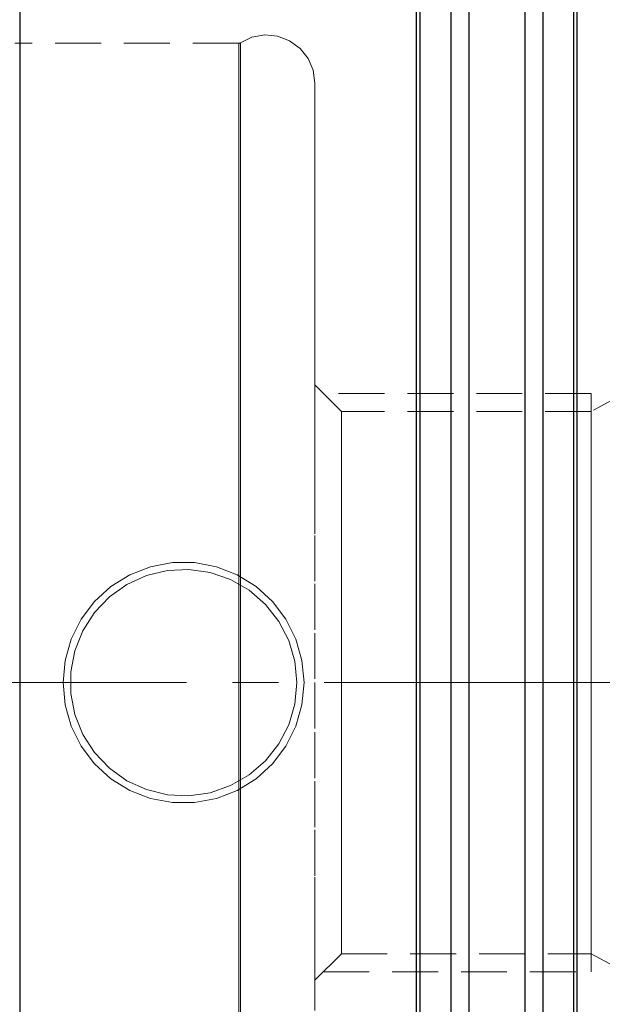
# Model space of a CAD drawing. Extents: x 13 to 827, y 18 to 576.
# Drawn here: x 331 to 377, y 311 to 388 of the extents above; entities that cross this region are included whole.
import ezdxf

# ---------------------------------------------------------------- set-up
doc = ezdxf.new("R2010")
doc.units = 0
doc.header["$MEASUREMENT"] = 0
for name, pattern in [('AI-Linetype-0', [5.4, 3.6, -1.8]), ('AI-Linetype-1', [5.4, 3.6, -1.8]), ('AI-Linetype-10', [54, 43.200001, -3.6, 3.6, -3.6]), ('AI-Linetype-11', [5.4, 3.6, -1.8]), ('AI-Linetype-149', [5.4, 3.6, -1.8]), ('AI-Linetype-151', [5.4, 3.6, -1.8]), ('AI-Linetype-155', [5.4, 3.6, -1.8]), ('AI-Linetype-168', [5.4, 3.6, -1.8]), ('AI-Linetype-169', [5.4, 3.6, -1.8]), ('AI-Linetype-185', [5.4, 3.6, -1.8]), ('AI-Linetype-187', [5.4, 3.6, -1.8]), ('AI-Linetype-189', [5.4, 3.6, -1.8]), ('AI-Linetype-197', [5.4, 3.6, -1.8]), ('AI-Linetype-198', [5.4, 3.6, -1.8]), ('AI-Linetype-205', [5.4, 3.6, -1.8]), ('AI-Linetype-206', [5.4, 3.6, -1.8]), ('AI-Linetype-207', [5.4, 3.6, -1.8]), ('AI-Linetype-208', [5.4, 3.6, -1.8]), ('AI-Linetype-30', [5.4, 3.6, -1.8]), ('AI-Linetype-31', [5.4, 3.6, -1.8]), ('AI-Linetype-32', [5.4, 3.6, -1.8]), ('AI-Linetype-4', [5.4, 3.6, -1.8]), ('AI-Linetype-5', [5.4, 3.6, -1.8]), ('AI-Linetype-51', [5.4, 3.6, -1.8]), ('AI-Linetype-52', [5.4, 3.6, -1.8]), ('AI-Linetype-58', [5.4, 3.6, -1.8]), ('AI-Linetype-6', [5.4, 3.6, -1.8])]:
    doc.linetypes.add(name, pattern=pattern)
doc.layers.add('Ebene 1', color=7, linetype='Continuous', lineweight=0)

msp = doc.modelspace()

# ---------------------------------------------------------------- linework, layer by layer
at = {"layer": 'Ebene 1', "color": 18, "linetype": 'AI-Linetype-189', "lineweight": 18, "true_color": 0x000000}
msp.add_line((348.64, 386.498), (331.085, 386.498), dxfattribs=at)
at = {"layer": 'Ebene 1', "color": 18, "linetype": 'AI-Linetype-198', "lineweight": 18, "true_color": 0x000000}
msp.add_line((356.691, 357.623), (354.612, 359.702), dxfattribs=at)
at = {"layer": 'Ebene 1', "color": 18, "linetype": 'AI-Linetype-4', "lineweight": 18, "true_color": 0x000000}
msp.add_line((376.277, 359.04), (355.274, 359.04), dxfattribs=at)
at = {"layer": 'Ebene 1', "color": 18, "linetype": 'AI-Linetype-205', "lineweight": 18, "true_color": 0x000000}
msp.add_line((379.634, 359.445), (376.277, 357.622), dxfattribs=at)
at = {"layer": 'Ebene 1', "color": 18, "linetype": 'AI-Linetype-208', "lineweight": 18, "true_color": 0x000000}
msp.add_line((376.277, 357.623), (356.691, 357.623), dxfattribs=at)
at = {"layer": 'Ebene 1', "color": 18, "linetype": 'AI-Linetype-10', "lineweight": 18, "true_color": 0x000000}
msp.add_line((614.55, 336.363), (230.274, 336.363), dxfattribs=at)
at = {"layer": 'Ebene 1', "color": 18, "linetype": 'AI-Linetype-6', "lineweight": 18, "true_color": 0x000000}
msp.add_line((376.277, 336.363), (376.277, 333.061), dxfattribs=at)
at = {"layer": 'Ebene 1', "color": 18, "linetype": 'AI-Linetype-197', "lineweight": 18, "true_color": 0x000000}
msp.add_line((354.612, 313.024), (356.691, 315.103), dxfattribs=at)
at = {"layer": 'Ebene 1', "color": 18, "linetype": 'AI-Linetype-207', "lineweight": 18, "true_color": 0x000000}
msp.add_line((356.691, 315.103), (376.277, 315.103), dxfattribs=at)
at = {"layer": 'Ebene 1', "color": 18, "linetype": 'AI-Linetype-206', "lineweight": 18, "true_color": 0x000000}
msp.add_line((376.277, 315.103), (379.634, 313.28), dxfattribs=at)
at = {"layer": 'Ebene 1', "color": 18, "linetype": 'AI-Linetype-5', "lineweight": 18, "true_color": 0x000000}
msp.add_line((355.274, 313.686), (376.277, 313.686), dxfattribs=at)
at = {"layer": 'Ebene 1', "color": 18, "linetype": 'AI-Linetype-151', "lineweight": 18, "true_color": 0x000000}
msp.add_lwpolyline([(366.683, 306.224), (366.683, 311.24), (366.683, 316.349), (366.683, 321.532), (366.683, 326.77), (366.683, 332.044), (366.683, 337.333), (366.683, 342.619), (366.683, 347.882), (366.683, 353.102), (366.683, 358.26), (366.683, 363.337), (366.683, 368.314), (366.683, 373.173), (366.683, 377.894), (366.683, 382.462), (366.683, 386.859), (366.683, 391.069)], dxfattribs=at)
at = {"layer": 'Ebene 1', "color": 18, "linetype": 'AI-Linetype-149', "lineweight": 18, "true_color": 0x000000}
msp.add_lwpolyline([(371.077, 306.224), (371.077, 311.24), (371.077, 316.349), (371.077, 321.532), (371.077, 326.77), (371.077, 332.044), (371.077, 337.333), (371.077, 342.619), (371.077, 347.882), (371.077, 353.102), (371.077, 358.26), (371.077, 363.337), (371.077, 368.314), (371.077, 373.173), (371.077, 377.894), (371.077, 382.462), (371.077, 386.859), (371.077, 391.069)], dxfattribs=at)
at = {"layer": 'Ebene 1', "color": 18, "linetype": 'AI-Linetype-11', "lineweight": 18, "true_color": 0x000000}
msp.add_lwpolyline([(362.59, 389.714), (362.59, 385.033), (362.59, 380.182), (362.59, 375.181), (362.59, 370.043), (362.59, 364.789), (362.59, 359.436), (362.59, 354.004), (362.59, 348.51), (362.59, 342.974), (362.59, 337.415), (362.59, 331.853), (362.59, 326.306), (362.59, 320.793), (362.59, 315.336), (362.59, 309.951)], dxfattribs=at)
at = {"layer": 'Ebene 1', "color": 18, "linetype": 'AI-Linetype-155', "lineweight": 18, "true_color": 0x000000}
msp.add_lwpolyline([(375.17, 309.905), (375.17, 315.286), (375.17, 320.74), (375.17, 326.248), (375.17, 331.792), (375.17, 337.351), (375.17, 342.907), (375.17, 348.44), (375.17, 353.931), (375.17, 359.361), (375.17, 364.712), (375.17, 369.964), (375.17, 375.1), (375.17, 380.101), (375.17, 384.951), (375.17, 389.632)], dxfattribs=at)
at = {"layer": 'Ebene 1', "color": 18, "linetype": 'AI-Linetype-185', "lineweight": 18, "true_color": 0x000000}
msp.add_lwpolyline([(354.612, 383.371), (354.477, 384.374), (354.08, 385.305), (353.45, 386.097), (352.633, 386.694), (351.686, 387.053), (350.679, 387.147), (349.682, 386.971), (348.768, 386.537)], dxfattribs=at)
at = {"layer": 'Ebene 1', "color": 18, "linetype": 'AI-Linetype-187', "lineweight": 18, "true_color": 0x000000}
msp.add_lwpolyline([(348.769, 386.537), (348.754, 386.528), (348.739, 386.52), (348.723, 386.514), (348.707, 386.508), (348.691, 386.504), (348.674, 386.501), (348.657, 386.499), (348.64, 386.499)], dxfattribs=at)
at = {"layer": 'Ebene 1', "color": 18, "linetype": 'AI-Linetype-32', "lineweight": 18, "true_color": 0x000000}
for points in [[(348.64, 336.363), (348.64, 340.346), (348.64, 344.304), (348.64, 348.212), (348.64, 352.045), (348.64, 355.779), (348.64, 359.39), (348.64, 362.856), (348.64, 366.154), (348.64, 369.263), (348.64, 372.165), (348.64, 374.84), (348.64, 377.272), (348.64, 379.445), (348.64, 381.346), (348.64, 382.963), (348.64, 384.285), (348.64, 385.304), (348.64, 386.014), (348.64, 386.409), (348.64, 386.489), (348.64, 386.251), (348.64, 385.698), (348.64, 384.833), (348.64, 383.661), (348.64, 382.191), (348.64, 380.431), (348.64, 378.392), (348.64, 376.088), (348.64, 373.532), (348.64, 370.741), (348.64, 367.733), (348.64, 364.527), (348.64, 361.142), (348.64, 357.601), (348.64, 353.926), (348.64, 350.14), (348.64, 346.266), (348.64, 342.33), (348.64, 338.356), (348.64, 334.37), (348.64, 330.396), (348.64, 326.46), (348.64, 322.586), (348.64, 318.8), (348.64, 315.125), (348.64, 311.584), (348.64, 308.199)], [(348.64, 309.87), (348.64, 313.336), (348.64, 316.947), (348.64, 320.681), (348.64, 324.514), (348.64, 328.422), (348.64, 332.38), (348.64, 336.363)]]:
    msp.add_lwpolyline(points, dxfattribs=at)
at = {"layer": 'Ebene 1', "color": 18, "linetype": 'AI-Linetype-31', "lineweight": 18, "true_color": 0x000000}
for points in [[(348.769, 336.363), (348.769, 340.349), (348.769, 344.31), (348.769, 348.221), (348.769, 352.057), (348.769, 355.794), (348.769, 359.408), (348.769, 362.876), (348.769, 366.176), (348.769, 369.288), (348.769, 372.192), (348.769, 374.87), (348.769, 377.303), (348.769, 379.478), (348.769, 381.381), (348.769, 382.999), (348.769, 384.322), (348.769, 385.341), (348.769, 386.052), (348.769, 386.448), (348.769, 386.527), (348.769, 386.289), (348.769, 385.736), (348.769, 384.87), (348.769, 383.698), (348.769, 382.226), (348.769, 380.465), (348.769, 378.424), (348.769, 376.118), (348.769, 373.56), (348.769, 370.767), (348.769, 367.757), (348.769, 364.548), (348.769, 361.161), (348.769, 357.618), (348.769, 353.939), (348.769, 350.15), (348.769, 346.274), (348.769, 342.335), (348.769, 338.358), (348.769, 334.368), (348.769, 330.391), (348.769, 326.452), (348.769, 322.576), (348.769, 318.787), (348.769, 315.108), (348.769, 311.565), (348.769, 308.178)], [(348.769, 309.85), (348.769, 313.318), (348.769, 316.932), (348.769, 320.669), (348.769, 324.505), (348.769, 328.416), (348.769, 332.377), (348.769, 336.363)]]:
    msp.add_lwpolyline(points, dxfattribs=at)
at = {"layer": 'Ebene 1', "color": 18, "linetype": 'AI-Linetype-30', "lineweight": 18, "true_color": 0x000000}
msp.add_lwpolyline([(354.612, 383.371), (354.612, 383.21), (354.612, 382.73), (354.612, 381.933), (354.612, 380.824), (354.612, 379.412), (354.612, 377.705), (354.612, 375.717), (354.612, 373.459), (354.612, 370.948), (354.612, 368.201), (354.612, 365.236), (354.612, 362.074), (354.612, 358.736), (354.612, 355.246), (354.612, 351.627), (354.612, 347.903), (354.612, 344.1), (354.612, 340.245), (354.612, 336.363), (354.612, 332.481), (354.612, 328.626), (354.612, 324.823), (354.612, 321.1), (354.612, 317.48), (354.612, 313.99), (354.612, 310.652)], dxfattribs=at)
at = {"layer": 'Ebene 1', "color": 18, "linetype": 'AI-Linetype-1', "lineweight": 18, "true_color": 0x000000}
msp.add_lwpolyline([(376.277, 359.04), (376.277, 358.904), (376.277, 358.303), (376.277, 357.234), (376.277, 355.72), (376.277, 353.794), (376.277, 351.496), (376.277, 348.875), (376.277, 345.988), (376.277, 342.896), (376.277, 339.665), (376.277, 336.363)], dxfattribs=at)
at = {"layer": 'Ebene 1', "color": 18, "linetype": 'AI-Linetype-52', "lineweight": 18, "true_color": 0x000000}
msp.add_lwpolyline([(356.691, 357.623), (356.691, 357.532), (356.691, 357.131), (356.691, 356.414), (356.691, 355.394), (356.691, 354.085), (356.691, 352.508), (356.691, 350.686), (356.691, 348.647), (356.691, 346.421), (356.691, 344.043), (356.691, 341.549), (356.691, 338.976), (356.691, 336.363)], dxfattribs=at)
at = {"layer": 'Ebene 1', "color": 18, "linetype": 'AI-Linetype-58', "lineweight": 18, "true_color": 0x000000}
msp.add_lwpolyline([(376.277, 315.103), (376.277, 315.113), (376.277, 315.355), (376.277, 315.915), (376.277, 316.785), (376.277, 317.951), (376.277, 319.397), (376.277, 321.1), (376.277, 323.035), (376.277, 325.171), (376.277, 327.477), (376.277, 329.918), (376.277, 332.456), (376.277, 335.054), (376.277, 337.672), (376.277, 340.269), (376.277, 342.808), (376.277, 345.249), (376.277, 347.555), (376.277, 349.691), (376.277, 351.626), (376.277, 353.329), (376.277, 354.774), (376.277, 355.941), (376.277, 356.811), (376.277, 357.371), (376.277, 357.613), (376.277, 357.623)], dxfattribs=at)
at = {"layer": 'Ebene 1', "color": 18, "linetype": 'AI-Linetype-168', "lineweight": 18, "true_color": 0x000000}
msp.add_lwpolyline([(353.762, 336.363), (353.601, 338.099), (353.124, 339.776), (352.347, 341.337), (351.296, 342.729), (350.007, 343.903), (348.525, 344.821), (346.899, 345.451), (345.185, 345.772), (343.441, 345.772), (341.727, 345.451), (340.102, 344.821), (338.619, 343.903), (337.33, 342.729), (336.28, 341.337), (335.502, 339.776), (335.025, 338.099), (334.864, 336.363), (335.025, 334.627), (335.502, 332.95), (336.28, 331.389), (337.33, 329.997), (338.619, 328.823), (340.102, 327.905), (341.727, 327.275), (343.441, 326.954), (345.185, 326.954), (346.899, 327.275), (348.525, 327.905), (350.007, 328.823), (351.296, 329.997), (352.347, 331.389), (353.124, 332.95), (353.601, 334.627), (353.762, 336.363)], dxfattribs=at)
at = {"layer": 'Ebene 1', "color": 18, "linetype": 'AI-Linetype-169', "lineweight": 18, "true_color": 0x000000}
msp.add_lwpolyline([(353.195, 336.363), (353.035, 334.682), (352.559, 333.062), (351.785, 331.561), (350.741, 330.234), (349.465, 329.128), (348.003, 328.284), (346.407, 327.731), (344.736, 327.491), (343.049, 327.572), (341.408, 327.97), (339.872, 328.671), (338.497, 329.651), (337.331, 330.873), (336.419, 332.293), (335.791, 333.861), (335.471, 335.519), (335.471, 337.207), (335.791, 338.865), (336.419, 340.433), (337.331, 341.853), (338.497, 343.075), (339.872, 344.055), (341.408, 344.756), (343.049, 345.154), (344.736, 345.235), (346.407, 344.995), (348.003, 344.442), (349.465, 343.598), (350.741, 342.492), (351.785, 341.165), (352.559, 339.664), (353.035, 338.044), (353.195, 336.363)], dxfattribs=at)
at = {"layer": 'Ebene 1', "color": 18, "linetype": 'AI-Linetype-51', "lineweight": 18, "true_color": 0x000000}
msp.add_lwpolyline([(356.691, 336.363), (356.691, 333.75), (356.691, 331.177), (356.691, 328.683), (356.691, 326.305), (356.691, 324.08), (356.691, 322.04), (356.691, 320.218), (356.691, 318.641), (356.691, 317.332), (356.691, 316.312), (356.691, 315.595), (356.691, 315.194), (356.691, 315.103)], dxfattribs=at)
at = {"layer": 'Ebene 1', "color": 18, "linetype": 'AI-Linetype-0', "lineweight": 18, "true_color": 0x000000}
msp.add_lwpolyline([(376.277, 333.061), (376.277, 329.83), (376.277, 326.737), (376.277, 323.85), (376.277, 321.23), (376.277, 318.932), (376.277, 317.006), (376.277, 315.492), (376.277, 314.423), (376.277, 313.822), (376.277, 313.686)], dxfattribs=at)
at = {"layer": 'Ebene 1', "color": 18, "lineweight": 25, "true_color": 0x000000}
for points, knots in [([(331.463, 430.785), (331.463, 430.785), (331.463, 430.625), (331.463, 430.625), (331.463, 430.625), (331.463, 430.147), (331.463, 430.147), (331.463, 430.147), (331.463, 429.35), (331.463, 429.35), (331.463, 429.35), (331.463, 428.24), (331.463, 428.24), (331.463, 428.24), (331.463, 426.818), (331.463, 426.818), (331.463, 426.818), (331.463, 425.091), (331.463, 425.091), (331.463, 425.091), (331.463, 423.063), (331.463, 423.063), (331.463, 423.063), (331.463, 420.742), (331.463, 420.742), (331.463, 420.742), (331.463, 418.135), (331.463, 418.135), (331.463, 418.135), (331.463, 415.251), (331.463, 415.251), (331.463, 415.251), (331.463, 412.101), (331.463, 412.101), (331.463, 412.101), (331.463, 408.694), (331.463, 408.694), (331.463, 408.694), (331.463, 405.043), (331.463, 405.043), (331.463, 405.043), (331.463, 401.159), (331.463, 401.159), (331.463, 401.159), (331.463, 397.056), (331.463, 397.056), (331.463, 397.056), (331.463, 392.748), (331.463, 392.748), (331.463, 392.748), (331.463, 388.249), (331.463, 388.249), (331.463, 388.249), (331.463, 383.574), (331.463, 383.574), (331.463, 383.574), (331.463, 378.739), (331.463, 378.739), (331.463, 378.739), (331.463, 373.762), (331.463, 373.762), (331.463, 373.762), (331.463, 368.657), (331.463, 368.657), (331.463, 368.657), (331.463, 363.443), (331.463, 363.443), (331.463, 363.443), (331.463, 358.138), (331.463, 358.138), (331.463, 358.138), (331.463, 352.759), (331.463, 352.759), (331.463, 352.759), (331.463, 347.325), (331.463, 347.325), (331.463, 347.325), (331.463, 341.853), (331.463, 341.853), (331.463, 341.853), (331.463, 336.363), (331.463, 336.363), (331.463, 336.363), (331.463, 330.873), (331.463, 330.873), (331.463, 330.873), (331.463, 325.401), (331.463, 325.401), (331.463, 325.401), (331.463, 319.967), (331.463, 319.967), (331.463, 319.967), (331.463, 314.588), (331.463, 314.588), (331.463, 314.588), (331.463, 309.282), (331.463, 309.282), (331.463, 309.282), (331.463, 304.069), (331.463, 304.069), (331.463, 304.069), (331.463, 298.964), (331.463, 298.964), (331.463, 298.964), (331.463, 293.986), (331.463, 293.986), (331.463, 293.986), (331.463, 289.152), (331.463, 289.152), (331.463, 289.152), (331.463, 284.477), (331.463, 284.477), (331.463, 284.477), (331.463, 279.978), (331.463, 279.978), (331.463, 279.978), (331.463, 275.67), (331.463, 275.67), (331.463, 275.67), (331.463, 271.567), (331.463, 271.567), (331.463, 271.567), (331.463, 267.683), (331.463, 267.683), (331.463, 267.683), (331.463, 264.031), (331.463, 264.031), (331.463, 264.031), (331.463, 260.625), (331.463, 260.625), (331.463, 260.625), (331.463, 257.474), (331.463, 257.474), (331.463, 257.474), (331.463, 254.591), (331.463, 254.591), (331.463, 254.591), (331.463, 251.984), (331.463, 251.984), (331.463, 251.984), (331.463, 249.663), (331.463, 249.663), (331.463, 249.663), (331.463, 247.635), (331.463, 247.635), (331.463, 247.635), (331.463, 245.908), (331.463, 245.908), (331.463, 245.908), (331.463, 244.486), (331.463, 244.486), (331.463, 244.486), (331.463, 243.375), (331.463, 243.375), (331.463, 243.375), (331.463, 242.579), (331.463, 242.579), (331.463, 242.579), (331.463, 242.101), (331.463, 242.101), (331.463, 242.101), (331.463, 241.941), (331.463, 241.941)], [0, 0, 0, 0, 1, 1, 1, 2, 2, 2, 3, 3, 3, 4, 4, 4, 5, 5, 5, 6, 6, 6, 7, 7, 7, 8, 8, 8, 9, 9, 9, 10, 10, 10, 11, 11, 11, 12, 12, 12, 13, 13, 13, 14, 14, 14, 15, 15, 15, 16, 16, 16, 17, 17, 17, 18, 18, 18, 19, 19, 19, 20, 20, 20, 21, 21, 21, 22, 22, 22, 23, 23, 23, 24, 24, 24, 25, 25, 25, 26, 26, 26, 27, 27, 27, 28, 28, 28, 29, 29, 29, 30, 30, 30, 31, 31, 31, 32, 32, 32, 33, 33, 33, 34, 34, 34, 35, 35, 35, 36, 36, 36, 37, 37, 37, 38, 38, 38, 39, 39, 39, 40, 40, 40, 41, 41, 41, 42, 42, 42, 43, 43, 43, 44, 44, 44, 45, 45, 45, 46, 46, 46, 47, 47, 47, 48, 48, 48, 49, 49, 49, 50, 50, 50, 51, 51, 51, 52, 52, 52, 53, 53, 53, 54, 54, 54, 54]), ([(362.59, 244.353), (362.59, 244.353), (362.59, 245.777), (362.59, 245.777), (362.59, 245.777), (362.59, 247.521), (362.59, 247.521), (362.59, 247.521), (362.59, 249.579), (362.59, 249.579), (362.59, 249.579), (362.59, 251.944), (362.59, 251.944), (362.59, 251.944), (362.59, 254.608), (362.59, 254.608), (362.59, 254.608), (362.59, 257.561), (362.59, 257.561), (362.59, 257.561), (362.59, 260.793), (362.59, 260.793), (362.59, 260.793), (362.59, 264.292), (362.59, 264.292), (362.59, 264.292), (362.59, 268.046), (362.59, 268.046), (362.59, 268.046), (362.59, 272.042), (362.59, 272.042), (362.59, 272.042), (362.59, 276.266), (362.59, 276.266), (362.59, 276.266), (362.59, 280.702), (362.59, 280.702), (362.59, 280.702), (362.59, 285.334), (362.59, 285.334), (362.59, 285.334), (362.59, 290.148), (362.59, 290.148), (362.59, 290.148), (362.59, 295.125), (362.59, 295.125), (362.59, 295.125), (362.59, 300.247), (362.59, 300.247), (362.59, 300.247), (362.59, 305.498), (362.59, 305.498), (362.59, 305.498), (362.59, 310.858), (362.59, 310.858), (362.59, 310.858), (362.59, 316.308), (362.59, 316.308), (362.59, 316.308), (362.59, 321.828), (362.59, 321.828), (362.59, 321.828), (362.59, 327.401), (362.59, 327.401), (362.59, 327.401), (362.59, 333.005), (362.59, 333.005), (362.59, 333.005), (362.59, 338.621), (362.59, 338.621), (362.59, 338.621), (362.59, 344.228), (362.59, 344.228), (362.59, 344.228), (362.59, 349.809), (362.59, 349.809), (362.59, 349.809), (362.59, 355.341), (362.59, 355.341), (362.59, 355.341), (362.59, 360.806), (362.59, 360.806), (362.59, 360.806), (362.59, 366.185), (362.59, 366.185), (362.59, 366.185), (362.59, 371.459), (362.59, 371.459), (362.59, 371.459), (362.59, 376.608), (362.59, 376.608), (362.59, 376.608), (362.59, 381.615), (362.59, 381.615), (362.59, 381.615), (362.59, 386.462), (362.59, 386.462), (362.59, 386.462), (362.59, 391.131), (362.59, 391.131), (362.59, 391.131), (362.59, 395.607), (362.59, 395.607)], [0, 0, 0, 0, 1, 1, 1, 2, 2, 2, 3, 3, 3, 4, 4, 4, 5, 5, 5, 6, 6, 6, 7, 7, 7, 8, 8, 8, 9, 9, 9, 10, 10, 10, 11, 11, 11, 12, 12, 12, 13, 13, 13, 14, 14, 14, 15, 15, 15, 16, 16, 16, 17, 17, 17, 18, 18, 18, 19, 19, 19, 20, 20, 20, 21, 21, 21, 22, 22, 22, 23, 23, 23, 24, 24, 24, 25, 25, 25, 26, 26, 26, 27, 27, 27, 28, 28, 28, 29, 29, 29, 30, 30, 30, 31, 31, 31, 32, 32, 32, 33, 33, 33, 34, 34, 34, 34]), ([(362.836, 395.607), (362.836, 395.607), (362.836, 391.139), (362.836, 391.139), (362.836, 391.139), (362.836, 386.478), (362.836, 386.478), (362.836, 386.478), (362.836, 381.639), (362.836, 381.639), (362.836, 381.639), (362.836, 376.639), (362.836, 376.639), (362.836, 376.639), (362.836, 371.497), (362.836, 371.497), (362.836, 371.497), (362.836, 366.23), (362.836, 366.23), (362.836, 366.23), (362.836, 360.858), (362.836, 360.858), (362.836, 360.858), (362.836, 355.399), (362.836, 355.399), (362.836, 355.399), (362.836, 349.872), (362.836, 349.872), (362.836, 349.872), (362.836, 344.298), (362.836, 344.298), (362.836, 344.298), (362.836, 338.696), (362.836, 338.696), (362.836, 338.696), (362.836, 333.085), (362.836, 333.085), (362.836, 333.085), (362.836, 327.486), (362.836, 327.486), (362.836, 327.486), (362.836, 321.918), (362.836, 321.918), (362.836, 321.918), (362.836, 316.401), (362.836, 316.401), (362.836, 316.401), (362.836, 310.956), (362.836, 310.956), (362.836, 310.956), (362.836, 305.6), (362.836, 305.6), (362.836, 305.6), (362.836, 300.353), (362.836, 300.353), (362.836, 300.353), (362.836, 295.234), (362.836, 295.234), (362.836, 295.234), (362.836, 290.26), (362.836, 290.26), (362.836, 290.26), (362.836, 285.449), (362.836, 285.449), (362.836, 285.449), (362.836, 280.819), (362.836, 280.819), (362.836, 280.819), (362.836, 276.386), (362.836, 276.386), (362.836, 276.386), (362.836, 272.165), (362.836, 272.165), (362.836, 272.165), (362.836, 268.171), (362.836, 268.171), (362.836, 268.171), (362.836, 264.419), (362.836, 264.419), (362.836, 264.419), (362.836, 260.922), (362.836, 260.922), (362.836, 260.922), (362.836, 257.692), (362.836, 257.692), (362.836, 257.692), (362.836, 254.741), (362.836, 254.741), (362.836, 254.741), (362.836, 252.078), (362.836, 252.078), (362.836, 252.078), (362.836, 249.714), (362.836, 249.714), (362.836, 249.714), (362.836, 247.657), (362.836, 247.657), (362.836, 247.657), (362.836, 245.915), (362.836, 245.915), (362.836, 245.915), (362.836, 244.492), (362.836, 244.492)], [0, 0, 0, 0, 1, 1, 1, 2, 2, 2, 3, 3, 3, 4, 4, 4, 5, 5, 5, 6, 6, 6, 7, 7, 7, 8, 8, 8, 9, 9, 9, 10, 10, 10, 11, 11, 11, 12, 12, 12, 13, 13, 13, 14, 14, 14, 15, 15, 15, 16, 16, 16, 17, 17, 17, 18, 18, 18, 19, 19, 19, 20, 20, 20, 21, 21, 21, 22, 22, 22, 23, 23, 23, 24, 24, 24, 25, 25, 25, 26, 26, 26, 27, 27, 27, 28, 28, 28, 29, 29, 29, 30, 30, 30, 31, 31, 31, 32, 32, 32, 33, 33, 33, 34, 34, 34, 34]), ([(365.266, 395.607), (365.266, 395.607), (365.266, 391.409), (365.266, 391.409), (365.266, 391.409), (365.266, 387.01), (365.266, 387.01), (365.266, 387.01), (365.266, 382.427), (365.266, 382.427), (365.266, 382.427), (365.266, 377.676), (365.266, 377.676), (365.266, 377.676), (365.266, 372.775), (365.266, 372.775), (365.266, 372.775), (365.266, 367.742), (365.266, 367.742), (365.266, 367.742), (365.266, 362.594), (365.266, 362.594), (365.266, 362.594), (365.266, 357.351), (365.266, 357.351), (365.266, 357.351), (365.266, 352.031), (365.266, 352.031), (365.266, 352.031), (365.266, 346.655), (365.266, 346.655), (365.266, 346.655), (365.266, 341.241), (365.266, 341.241), (365.266, 341.241), (365.266, 335.809), (365.266, 335.809), (365.266, 335.809), (365.266, 330.38), (365.266, 330.38), (365.266, 330.38), (365.266, 324.972), (365.266, 324.972), (365.266, 324.972), (365.266, 319.605), (365.266, 319.605), (365.266, 319.605), (365.266, 314.3), (365.266, 314.3), (365.266, 314.3), (365.266, 309.075), (365.266, 309.075), (365.266, 309.075), (365.266, 303.949), (365.266, 303.949), (365.266, 303.949), (365.266, 298.941), (365.266, 298.941), (365.266, 298.941), (365.266, 294.069), (365.266, 294.069), (365.266, 294.069), (365.266, 289.351), (365.266, 289.351), (365.266, 289.351), (365.266, 284.804), (365.266, 284.804), (365.266, 284.804), (365.266, 280.445), (365.266, 280.445), (365.266, 280.445), (365.266, 276.289), (365.266, 276.289), (365.266, 276.289), (365.266, 272.352), (365.266, 272.352), (365.266, 272.352), (365.266, 268.648), (365.266, 268.648), (365.266, 268.648), (365.266, 265.19), (365.266, 265.19), (365.266, 265.19), (365.266, 261.991), (365.266, 261.991), (365.266, 261.991), (365.266, 259.063), (365.266, 259.063), (365.266, 259.063), (365.266, 256.416), (365.266, 256.416), (365.266, 256.416), (365.266, 254.06), (365.266, 254.06), (365.266, 254.06), (365.266, 252.003), (365.266, 252.003), (365.266, 252.003), (365.266, 250.254), (365.266, 250.254), (365.266, 250.254), (365.266, 248.818), (365.266, 248.818)], [0, 0, 0, 0, 1, 1, 1, 2, 2, 2, 3, 3, 3, 4, 4, 4, 5, 5, 5, 6, 6, 6, 7, 7, 7, 8, 8, 8, 9, 9, 9, 10, 10, 10, 11, 11, 11, 12, 12, 12, 13, 13, 13, 14, 14, 14, 15, 15, 15, 16, 16, 16, 17, 17, 17, 18, 18, 18, 19, 19, 19, 20, 20, 20, 21, 21, 21, 22, 22, 22, 23, 23, 23, 24, 24, 24, 25, 25, 25, 26, 26, 26, 27, 27, 27, 28, 28, 28, 29, 29, 29, 30, 30, 30, 31, 31, 31, 32, 32, 32, 33, 33, 33, 34, 34, 34, 34]), ([(366.683, 395.607), (366.683, 395.607), (366.683, 391.613), (366.683, 391.613), (366.683, 391.613), (366.683, 387.412), (366.683, 387.412), (366.683, 387.412), (366.683, 383.02), (366.683, 383.02), (366.683, 383.02), (366.683, 378.454), (366.683, 378.454), (366.683, 378.454), (366.683, 373.731), (366.683, 373.731), (366.683, 373.731), (366.683, 368.868), (366.683, 368.868), (366.683, 368.868), (366.683, 363.883), (366.683, 363.883), (366.683, 363.883), (366.683, 358.795), (366.683, 358.795), (366.683, 358.795), (366.683, 353.624), (366.683, 353.624), (366.683, 353.624), (366.683, 348.388), (366.683, 348.388), (366.683, 348.388), (366.683, 343.107), (366.683, 343.107), (366.683, 343.107), (366.683, 337.801), (366.683, 337.801), (366.683, 337.801), (366.683, 332.49), (366.683, 332.49), (366.683, 332.49), (366.683, 327.193), (366.683, 327.193), (366.683, 327.193), (366.683, 321.93), (366.683, 321.93), (366.683, 321.93), (366.683, 316.722), (366.683, 316.722), (366.683, 316.722), (366.683, 311.587), (366.683, 311.587), (366.683, 311.587), (366.683, 306.544), (366.683, 306.544), (366.683, 306.544), (366.683, 301.613), (366.683, 301.613), (366.683, 301.613), (366.683, 296.811), (366.683, 296.811), (366.683, 296.811), (366.683, 292.158), (366.683, 292.158), (366.683, 292.158), (366.683, 287.67), (366.683, 287.67), (366.683, 287.67), (366.683, 283.364), (366.683, 283.364), (366.683, 283.364), (366.683, 279.255), (366.683, 279.255), (366.683, 279.255), (366.683, 275.361), (366.683, 275.361), (366.683, 275.361), (366.683, 271.694), (366.683, 271.694), (366.683, 271.694), (366.683, 268.269), (366.683, 268.269), (366.683, 268.269), (366.683, 265.099), (366.683, 265.099), (366.683, 265.099), (366.683, 262.195), (366.683, 262.195), (366.683, 262.195), (366.683, 259.568), (366.683, 259.568), (366.683, 259.568), (366.683, 257.229), (366.683, 257.229), (366.683, 257.229), (366.683, 255.185), (366.683, 255.185), (366.683, 255.185), (366.683, 253.445), (366.683, 253.445), (366.683, 253.445), (366.683, 252.014), (366.683, 252.014)], [0, 0, 0, 0, 1, 1, 1, 2, 2, 2, 3, 3, 3, 4, 4, 4, 5, 5, 5, 6, 6, 6, 7, 7, 7, 8, 8, 8, 9, 9, 9, 10, 10, 10, 11, 11, 11, 12, 12, 12, 13, 13, 13, 14, 14, 14, 15, 15, 15, 16, 16, 16, 17, 17, 17, 18, 18, 18, 19, 19, 19, 20, 20, 20, 21, 21, 21, 22, 22, 22, 23, 23, 23, 24, 24, 24, 25, 25, 25, 26, 26, 26, 27, 27, 27, 28, 28, 28, 29, 29, 29, 30, 30, 30, 31, 31, 31, 32, 32, 32, 33, 33, 33, 34, 34, 34, 34]), ([(371.077, 395.607), (371.077, 395.607), (371.077, 391.613), (371.077, 391.613), (371.077, 391.613), (371.077, 387.412), (371.077, 387.412), (371.077, 387.412), (371.077, 383.02), (371.077, 383.02), (371.077, 383.02), (371.077, 378.454), (371.077, 378.454), (371.077, 378.454), (371.077, 373.731), (371.077, 373.731), (371.077, 373.731), (371.077, 368.868), (371.077, 368.868), (371.077, 368.868), (371.077, 363.883), (371.077, 363.883), (371.077, 363.883), (371.077, 358.795), (371.077, 358.795), (371.077, 358.795), (371.077, 353.624), (371.077, 353.624), (371.077, 353.624), (371.077, 348.388), (371.077, 348.388), (371.077, 348.388), (371.077, 343.107), (371.077, 343.107), (371.077, 343.107), (371.077, 337.801), (371.077, 337.801), (371.077, 337.801), (371.077, 332.49), (371.077, 332.49), (371.077, 332.49), (371.077, 327.193), (371.077, 327.193), (371.077, 327.193), (371.077, 321.93), (371.077, 321.93), (371.077, 321.93), (371.077, 316.722), (371.077, 316.722), (371.077, 316.722), (371.077, 311.587), (371.077, 311.587), (371.077, 311.587), (371.077, 306.544), (371.077, 306.544), (371.077, 306.544), (371.077, 301.613), (371.077, 301.613), (371.077, 301.613), (371.077, 296.811), (371.077, 296.811), (371.077, 296.811), (371.077, 292.158), (371.077, 292.158), (371.077, 292.158), (371.077, 287.67), (371.077, 287.67), (371.077, 287.67), (371.077, 283.364), (371.077, 283.364), (371.077, 283.364), (371.077, 279.255), (371.077, 279.255), (371.077, 279.255), (371.077, 275.361), (371.077, 275.361), (371.077, 275.361), (371.077, 271.694), (371.077, 271.694), (371.077, 271.694), (371.077, 268.269), (371.077, 268.269), (371.077, 268.269), (371.077, 265.099), (371.077, 265.099), (371.077, 265.099), (371.077, 262.195), (371.077, 262.195), (371.077, 262.195), (371.077, 259.568), (371.077, 259.568), (371.077, 259.568), (371.077, 257.229), (371.077, 257.229), (371.077, 257.229), (371.077, 255.185), (371.077, 255.185), (371.077, 255.185), (371.077, 253.445), (371.077, 253.445), (371.077, 253.445), (371.077, 252.014), (371.077, 252.014)], [0, 0, 0, 0, 1, 1, 1, 2, 2, 2, 3, 3, 3, 4, 4, 4, 5, 5, 5, 6, 6, 6, 7, 7, 7, 8, 8, 8, 9, 9, 9, 10, 10, 10, 11, 11, 11, 12, 12, 12, 13, 13, 13, 14, 14, 14, 15, 15, 15, 16, 16, 16, 17, 17, 17, 18, 18, 18, 19, 19, 19, 20, 20, 20, 21, 21, 21, 22, 22, 22, 23, 23, 23, 24, 24, 24, 25, 25, 25, 26, 26, 26, 27, 27, 27, 28, 28, 28, 29, 29, 29, 30, 30, 30, 31, 31, 31, 32, 32, 32, 33, 33, 33, 34, 34, 34, 34]), ([(372.494, 395.607), (372.494, 395.607), (372.494, 391.409), (372.494, 391.409), (372.494, 391.409), (372.494, 387.01), (372.494, 387.01), (372.494, 387.01), (372.494, 382.428), (372.494, 382.428), (372.494, 382.428), (372.494, 377.677), (372.494, 377.677), (372.494, 377.677), (372.494, 372.777), (372.494, 372.777), (372.494, 372.777), (372.494, 367.743), (372.494, 367.743), (372.494, 367.743), (372.494, 362.596), (372.494, 362.596), (372.494, 362.596), (372.494, 357.353), (372.494, 357.353), (372.494, 357.353), (372.494, 352.034), (372.494, 352.034), (372.494, 352.034), (372.494, 346.658), (372.494, 346.658), (372.494, 346.658), (372.494, 341.245), (372.494, 341.245), (372.494, 341.245), (372.494, 335.813), (372.494, 335.813), (372.494, 335.813), (372.494, 330.384), (372.494, 330.384), (372.494, 330.384), (372.494, 324.976), (372.494, 324.976), (372.494, 324.976), (372.494, 319.61), (372.494, 319.61), (372.494, 319.61), (372.494, 314.305), (372.494, 314.305), (372.494, 314.305), (372.494, 309.08), (372.494, 309.08), (372.494, 309.08), (372.494, 303.954), (372.494, 303.954), (372.494, 303.954), (372.494, 298.946), (372.494, 298.946), (372.494, 298.946), (372.494, 294.075), (372.494, 294.075), (372.494, 294.075), (372.494, 289.357), (372.494, 289.357), (372.494, 289.357), (372.494, 284.81), (372.494, 284.81), (372.494, 284.81), (372.494, 280.451), (372.494, 280.451), (372.494, 280.451), (372.494, 276.295), (372.494, 276.295), (372.494, 276.295), (372.494, 272.358), (372.494, 272.358), (372.494, 272.358), (372.494, 268.653), (372.494, 268.653), (372.494, 268.653), (372.494, 265.195), (372.494, 265.195), (372.494, 265.195), (372.494, 261.996), (372.494, 261.996), (372.494, 261.996), (372.494, 259.068), (372.494, 259.068), (372.494, 259.068), (372.494, 256.42), (372.494, 256.42), (372.494, 256.42), (372.494, 254.064), (372.494, 254.064), (372.494, 254.064), (372.494, 252.007), (372.494, 252.007), (372.494, 252.007), (372.494, 250.257), (372.494, 250.257), (372.494, 250.257), (372.494, 248.82), (372.494, 248.82)], [0, 0, 0, 0, 1, 1, 1, 2, 2, 2, 3, 3, 3, 4, 4, 4, 5, 5, 5, 6, 6, 6, 7, 7, 7, 8, 8, 8, 9, 9, 9, 10, 10, 10, 11, 11, 11, 12, 12, 12, 13, 13, 13, 14, 14, 14, 15, 15, 15, 16, 16, 16, 17, 17, 17, 18, 18, 18, 19, 19, 19, 20, 20, 20, 21, 21, 21, 22, 22, 22, 23, 23, 23, 24, 24, 24, 25, 25, 25, 26, 26, 26, 27, 27, 27, 28, 28, 28, 29, 29, 29, 30, 30, 30, 31, 31, 31, 32, 32, 32, 33, 33, 33, 34, 34, 34, 34]), ([(374.925, 244.494), (374.925, 244.494), (374.925, 245.917), (374.925, 245.917), (374.925, 245.917), (374.925, 247.661), (374.925, 247.661), (374.925, 247.661), (374.925, 249.718), (374.925, 249.718), (374.925, 249.718), (374.925, 252.082), (374.925, 252.082), (374.925, 252.082), (374.925, 254.745), (374.925, 254.745), (374.925, 254.745), (374.925, 257.697), (374.925, 257.697), (374.925, 257.697), (374.925, 260.927), (374.925, 260.927), (374.925, 260.927), (374.925, 264.425), (374.925, 264.425), (374.925, 264.425), (374.925, 268.177), (374.925, 268.177), (374.925, 268.177), (374.925, 272.171), (374.925, 272.171), (374.925, 272.171), (374.925, 276.392), (374.925, 276.392), (374.925, 276.392), (374.925, 280.825), (374.925, 280.825), (374.925, 280.825), (374.925, 285.455), (374.925, 285.455), (374.925, 285.455), (374.925, 290.265), (374.925, 290.265), (374.925, 290.265), (374.925, 295.239), (374.925, 295.239), (374.925, 295.239), (374.925, 300.358), (374.925, 300.358), (374.925, 300.358), (374.925, 305.605), (374.925, 305.605), (374.925, 305.605), (374.925, 310.961), (374.925, 310.961), (374.925, 310.961), (374.925, 316.406), (374.925, 316.406), (374.925, 316.406), (374.925, 321.922), (374.925, 321.922), (374.925, 321.922), (374.925, 327.49), (374.925, 327.49), (374.925, 327.49), (374.925, 333.089), (374.925, 333.089), (374.925, 333.089), (374.925, 338.699), (374.925, 338.699), (374.925, 338.699), (374.925, 344.301), (374.925, 344.301), (374.925, 344.301), (374.925, 349.875), (374.925, 349.875), (374.925, 349.875), (374.925, 355.401), (374.925, 355.401), (374.925, 355.401), (374.925, 360.86), (374.925, 360.86), (374.925, 360.86), (374.925, 366.232), (374.925, 366.232), (374.925, 366.232), (374.925, 371.498), (374.925, 371.498), (374.925, 371.498), (374.925, 376.64), (374.925, 376.64), (374.925, 376.64), (374.925, 381.639), (374.925, 381.639), (374.925, 381.639), (374.925, 386.478), (374.925, 386.478), (374.925, 386.478), (374.925, 391.14), (374.925, 391.14), (374.925, 391.14), (374.925, 395.607), (374.925, 395.607)], [0, 0, 0, 0, 1, 1, 1, 2, 2, 2, 3, 3, 3, 4, 4, 4, 5, 5, 5, 6, 6, 6, 7, 7, 7, 8, 8, 8, 9, 9, 9, 10, 10, 10, 11, 11, 11, 12, 12, 12, 13, 13, 13, 14, 14, 14, 15, 15, 15, 16, 16, 16, 17, 17, 17, 18, 18, 18, 19, 19, 19, 20, 20, 20, 21, 21, 21, 22, 22, 22, 23, 23, 23, 24, 24, 24, 25, 25, 25, 26, 26, 26, 27, 27, 27, 28, 28, 28, 29, 29, 29, 30, 30, 30, 31, 31, 31, 32, 32, 32, 33, 33, 33, 34, 34, 34, 34]), ([(375.17, 395.607), (375.17, 395.607), (375.17, 391.132), (375.17, 391.132), (375.17, 391.132), (375.17, 386.462), (375.17, 386.462), (375.17, 386.462), (375.17, 381.616), (375.17, 381.616), (375.17, 381.616), (375.17, 376.609), (375.17, 376.609), (375.17, 376.609), (375.17, 371.461), (375.17, 371.461), (375.17, 371.461), (375.17, 366.188), (375.17, 366.188), (375.17, 366.188), (375.17, 360.809), (375.17, 360.809), (375.17, 360.809), (375.17, 355.344), (375.17, 355.344), (375.17, 355.344), (375.17, 349.812), (375.17, 349.812), (375.17, 349.812), (375.17, 344.232), (375.17, 344.232), (375.17, 344.232), (375.17, 338.625), (375.17, 338.625), (375.17, 338.625), (375.17, 333.009), (375.17, 333.009), (375.17, 333.009), (375.17, 327.406), (375.17, 327.406), (375.17, 327.406), (375.17, 321.834), (375.17, 321.834), (375.17, 321.834), (375.17, 316.313), (375.17, 316.313), (375.17, 316.313), (375.17, 310.864), (375.17, 310.864), (375.17, 310.864), (375.17, 305.504), (375.17, 305.504), (375.17, 305.504), (375.17, 300.254), (375.17, 300.254), (375.17, 300.254), (375.17, 295.131), (375.17, 295.131), (375.17, 295.131), (375.17, 290.155), (375.17, 290.155), (375.17, 290.155), (375.17, 285.341), (375.17, 285.341), (375.17, 285.341), (375.17, 280.708), (375.17, 280.708), (375.17, 280.708), (375.17, 276.272), (375.17, 276.272), (375.17, 276.272), (375.17, 272.049), (375.17, 272.049), (375.17, 272.049), (375.17, 268.053), (375.17, 268.053), (375.17, 268.053), (375.17, 264.299), (375.17, 264.299), (375.17, 264.299), (375.17, 260.799), (375.17, 260.799), (375.17, 260.799), (375.17, 257.567), (375.17, 257.567), (375.17, 257.567), (375.17, 254.614), (375.17, 254.614), (375.17, 254.614), (375.17, 251.949), (375.17, 251.949), (375.17, 251.949), (375.17, 249.584), (375.17, 249.584), (375.17, 249.584), (375.17, 247.525), (375.17, 247.525), (375.17, 247.525), (375.17, 245.78), (375.17, 245.78), (375.17, 245.78), (375.17, 244.356), (375.17, 244.356)], [0, 0, 0, 0, 1, 1, 1, 2, 2, 2, 3, 3, 3, 4, 4, 4, 5, 5, 5, 6, 6, 6, 7, 7, 7, 8, 8, 8, 9, 9, 9, 10, 10, 10, 11, 11, 11, 12, 12, 12, 13, 13, 13, 14, 14, 14, 15, 15, 15, 16, 16, 16, 17, 17, 17, 18, 18, 18, 19, 19, 19, 20, 20, 20, 21, 21, 21, 22, 22, 22, 23, 23, 23, 24, 24, 24, 25, 25, 25, 26, 26, 26, 27, 27, 27, 28, 28, 28, 29, 29, 29, 30, 30, 30, 31, 31, 31, 32, 32, 32, 33, 33, 33, 34, 34, 34, 34])]:
    msp.add_open_spline(points, degree=3, knots=knots, dxfattribs=at)

doc.saveas('drawing.dxf')
